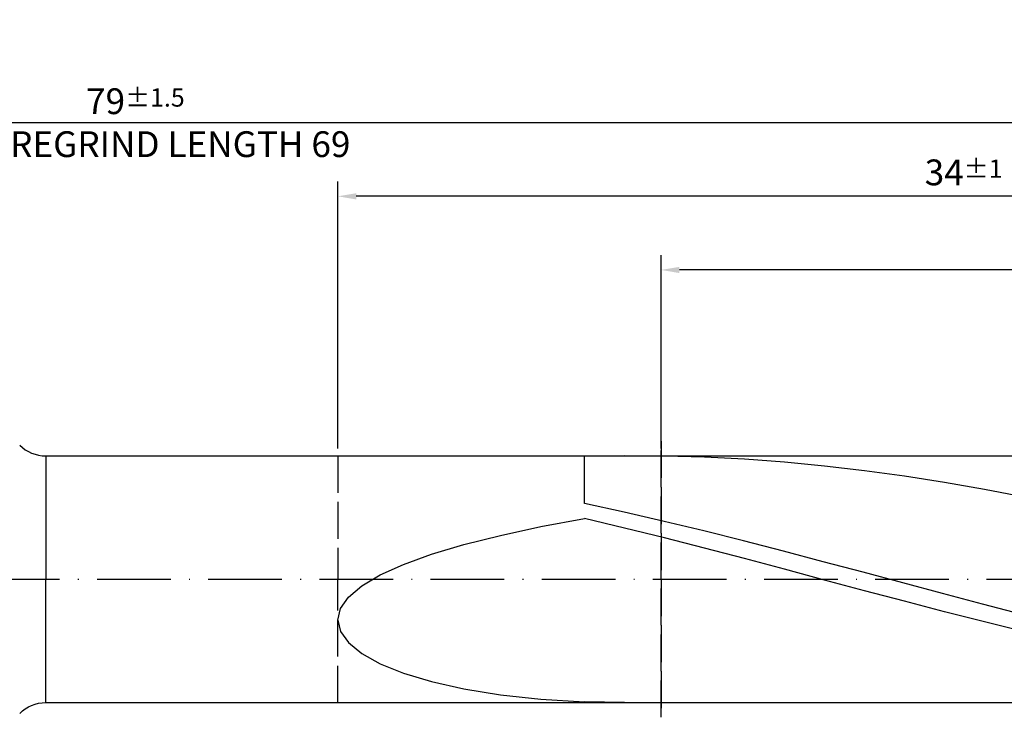
# Model space of a CAD drawing. Units: millimetres. Extents: x -122 to 472, y -196 to 225.
# Drawn here: x 182 to 316, y -19 to 76 of the extents above; entities that cross this region are included whole.
import ezdxf

# ---------------------------------------------------------------- set-up
doc = ezdxf.new("R2010")
doc.units = ezdxf.units.MM
doc.linetypes.add('GEN3', pattern=[6.25, 5, -1.25])
doc.linetypes.add('GEN7', pattern=[15, 10, -2.5, 0, -2.5])
doc.layers.get('DEFPOINTS').update_dxf_attribs({"linetype": 'CONTINUOUS'})
for name, color, linetype in [('AM_0', 7, 'CONTINUOUS'), ('AM_3', 6, 'GEN3'), ('AM_5', 3, 'CONTINUOUS'), ('AM_7', 4, 'GEN7')]:
    doc.layers.add(name, color=color, linetype=linetype)
doc.styles.get("Standard").update_dxf_attribs({"font": 'ISOCP.SHX'})
doc.dimstyles.get("Standard").update_dxf_attribs({"dimtxt": 3.5, "dimasz": 2.5, "dimexe": 2, "dimexo": 1, "dimgap": 1.5, "dimtad": 1, "dimdsep": 46, "dimtxsty": 'STANDARD', "dimcen": -2, "dimclrt": 2, "dimazin": 2, "dimtp": 0.1, "dimtm": 0.1, "dimtfac": 1, "dimtmove": 0, "dimatfit": 3, "dimfxl": 1, "dimarcsym": 0})

# ---------------------------------------------------------------- blocks, each defined once
blk = doc.blocks.new('*D47')
at = {"layer": 'AM_5', "color": 0, "lineweight": -2}
for p, q in [((225, 17.75), (225, 54)), ((395, 1), (395, 54)), ((392.5, 52), (227.5, 52))]:
    blk.add_line(p, q, dxfattribs=at)
at = {"layer": 'AM_5', "color": 0}
for points in [[(227.5, 52.42), (227.5, 51.58), (225, 52)], [(392.5, 51.58), (392.5, 52.42), (395, 52)]]:
    blk.add_solid(points, dxfattribs=at)
at = {"layer": 'DEFPOINTS', "color": 0}
for p in [(225, 52), (225, 16.75), (395, 0)]:
    blk.add_point(p, dxfattribs=at)
at = {"layer": 'AM_5', "color": 2, "insert": (310, 55.25), "char_height": 3.5, "attachment_point": 5}
blk.add_mtext('34{}{\\H0.71x;\\C3;%%p1}', dxfattribs=at)
blk = doc.blocks.new('*D49')
at = {"layer": 'AM_5', "color": 0, "lineweight": -2}
for p, q in [((0, 11.5), (0, 64)), ((395, 1), (395, 64)), ((392.5, 62), (2.5, 62))]:
    blk.add_line(p, q, dxfattribs=at)
at = {"layer": 'AM_5', "color": 0}
for points in [[(2.5, 62.42), (2.5, 61.58), (0, 62)], [(392.5, 61.58), (392.5, 62.42), (395, 62)]]:
    blk.add_solid(points, dxfattribs=at)
at = {"layer": 'DEFPOINTS', "color": 0}
for p in [(0, 62), (0, 10.5), (395, 0)]:
    blk.add_point(p, dxfattribs=at)
at = {"layer": 'AM_5', "color": 2, "insert": (197.5, 62), "char_height": 3.5, "attachment_point": 5}
blk.add_mtext('79{}{\\H0.71x;\\C3%%p1.5}\\P MIN. REGRIND LENGTH 69', dxfattribs=at)
blk = doc.blocks.new('*D50')
at = {"layer": 'AM_5', "color": 0, "lineweight": -2}
for p, q in [((268.9, 17.75), (268.9, 44)), ((388.9, 17.75), (388.9, 44)), ((386.4, 42), (271.4, 42))]:
    blk.add_line(p, q, dxfattribs=at)
at = {"layer": 'AM_5', "color": 0}
for points in [[(271.4, 42.42), (271.4, 41.58), (268.9, 42)], [(386.4, 41.58), (386.4, 42.42), (388.9, 42)]]:
    blk.add_solid(points, dxfattribs=at)
at = {"layer": 'DEFPOINTS', "color": 0}
for p in [(268.9, 42), (268.9, 16.75), (388.9, 16.75)]:
    blk.add_point(p, dxfattribs=at)
at = {"layer": 'AM_5', "color": 2, "insert": (328.9, 45.43), "char_height": 3.5, "attachment_point": 5}
blk.add_mtext('(24)', dxfattribs=at)

msp = doc.modelspace()

# ---------------------------------------------------------------- linework, layer by layer
at = {"layer": 'AM_0'}
for p, q in [((185.3211, 16.75), (388.9035, 16.75)), ((185.3211, 16.75), (185.3211, 0)), ((258.5, 10.2882), (258.5, 16.75)), ((269.3636, 16.7196), (263.9318, 16.744)), ((274.7953, 16.5691), (269.3636, 16.7196)), ((280.2271, 16.2935), (274.7953, 16.5691)), ((285.6589, 15.8949), (280.2271, 16.2935)), ((291.0907, 15.3765), (285.6589, 15.8949)), ((296.5224, 14.742), (291.0907, 15.3765)), ((301.9542, 13.9963), (296.5224, 14.742)), ((307.386, 13.1449), (301.9542, 13.9963)), ((312.8178, 12.1944), (307.386, 13.1449)), ((318.2495, 11.1519), (312.8178, 12.1944)), ((263.905, 9.1084), (258.5, 10.2882)), ((252.5625, 7.1403), (258.5, 8.2538)), ((263.9335, 6.9574), (258.5, 8.2538)), ((269.31, 7.8604), (263.905, 9.1084)), ((247.0836, 5.9581), (252.5625, 7.1403)), ((269.367, 5.6084), (263.9335, 6.9574)), ((274.7149, 6.5538), (269.31, 7.8604)), ((242.1165, 4.7079), (247.0836, 5.9581)), ((274.8004, 4.2171), (269.367, 5.6084)), ((280.1199, 5.1981), (274.7149, 6.5538)), ((237.7095, 3.3919), (242.1165, 4.7079)), ((280.2339, 2.794), (274.8004, 4.2171)), ((285.5249, 3.8037), (280.1199, 5.1981)), ((233.9055, 2.0135), (237.7095, 3.3919)), ((285.6674, 1.3497), (280.2339, 2.794)), ((290.9299, 2.3808), (285.5249, 3.8037)), ((230.7414, 0.5782), (233.9055, 2.0135)), ((291.1009, -0.1047), (285.6674, 1.3497)), ((296.3348, 0.9402), (290.9299, 2.3808)), ((228.248, -0.9062), (230.7414, 0.5782)), ((301.7398, -0.5075), (296.3348, 0.9402)), ((226.4494, -2.4295), (228.248, -0.9062)), ((296.5344, -1.5583), (291.1009, -0.1047)), ((307.1448, -1.9514), (301.7398, -0.5075)), ((225.3632, -3.9789), (226.4494, -2.4295)), ((301.9678, -3.0002), (296.5344, -1.5583)), ((312.5498, -3.3807), (307.1448, -1.9514)), ((225, -5.5387), (225.3632, -3.9789)), ((307.4013, -4.4194), (301.9678, -3.0002)), ((317.9547, -4.7848), (312.5498, -3.3807)), ((312.8348, -5.8053), (307.4013, -4.4194)), ((225, -5.5387), (225.3632, -7.0904)), ((318.2683, -7.1473), (312.8348, -5.8053)), ((225.3632, -7.0904), (226.4494, -8.6126)), ((226.4494, -8.6126), (228.248, -10.0818)), ((228.248, -10.0818), (230.7414, -11.4722)), ((230.7414, -11.4722), (233.9055, -12.7565)), ((233.9055, -12.7565), (237.7095, -13.907)), ((237.7095, -13.907), (242.1165, -14.896)), ((242.1165, -14.896), (247.0836, -15.697)), ((247.0836, -15.697), (252.5625, -16.286)), ((252.5625, -16.286), (258.5, -16.6421)), ((263.9318, -16.744), (258.5, -16.6421)), ((258.5, -16.75), (258.5, -16.6421))]:
    msp.add_line(p, q, dxfattribs=at)
at = {"layer": 'AM_0', "extrusion": (0, 0, -1)}
for q in [(185.3211, 0), (388.9035, -16.75)]:
    msp.add_line((185.3211, -16.75), q, dxfattribs=at)
at = {"layer": 'AM_0'}
msp.add_arc((185.3211, 21.75), 5, 225, 270, dxfattribs=at)
at = {"layer": 'AM_0', "extrusion": (0, 0, -1)}
msp.add_arc((-185.3211, -21.75), 5, 45, 90, dxfattribs=at)
at = {"layer": 'AM_3'}
for p, q in [((268.9035, 18.75), (268.9035, -18.75)), ((225, 16.75), (225, 0))]:
    msp.add_line(p, q, dxfattribs=at)
at = {"layer": 'AM_3', "extrusion": (0, 0, -1)}
for p, q in [((268.9035, -18.75), (268.9035, 18.75)), ((225, -16.75), (225, 0))]:
    msp.add_line(p, q, dxfattribs=at)
at = {"layer": 'AM_7'}
msp.add_line((-4, 0), (399, 0), dxfattribs=at)

# ---------------------------------------------------------------- dimensions: what is measured, and where the dimension line sits
at = {"layer": 'AM_5'}
for base, p1, p2, text, picture, middle in [((0, 62), (395, 0), (0, 10.5), '<>{}{\\H0.71x;\\C3%%p1.5}\\X MIN. REGRIND LENGTH 69', '*D49', (197.5, 62)), ((225, 52), (395, 0), (225, 16.75), '<>{}{\\H0.71x;\\C3;%%p1}', '*D47', (310, 52)), ((268.9035, 42), (388.9035, 16.75), (268.9035, 16.75), '(24)', '*D50', (328.9035, 42))]:
    dim = msp.add_linear_dim(base=base, p1=p1, p2=p2, text=text, dimstyle='STANDARD', override={"dimdec": 3, "dimlfac": 0.2, "dimtp": 0.01}, dxfattribs=at)
    dim.commit()
    dim.dimension.update_dxf_attribs({"geometry": picture, "text_midpoint": middle, "dimtype": 160})

doc.saveas('drawing.dxf')
